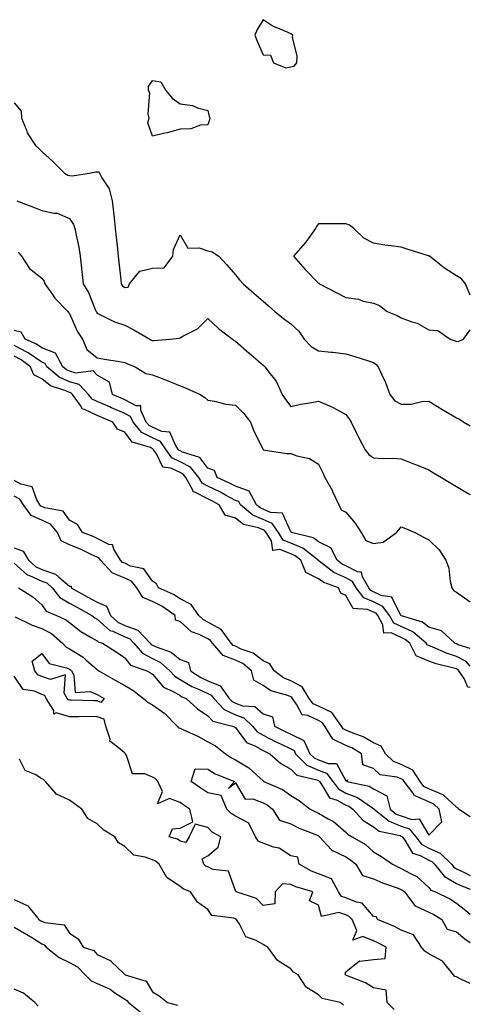
# Model space of a CAD drawing. Units: inches. Extents: x 986963 to 989603, y 7237178 to 7239818.
# Drawn here: x 989440 to 989603, y 7237501 to 7237857 of the extents above; entities that cross this region are included whole.
import ezdxf

# ---------------------------------------------------------------- set-up
doc = ezdxf.new("R2010")
doc.units = ezdxf.units.IN
doc.header["$MEASUREMENT"] = 0
doc.layers.add('Contour_98697237', color=7, linetype='Continuous', true_color=0x8c604b)

msp = doc.modelspace()

# ---------------------------------------------------------------- linework, layer by layer
at = {"layer": 'Contour_98697237'}
for points in [[(989538.05, 7237840.44, 3150), (989539.25, 7237840.72, 3150), (989540.23, 7237841.92, 3150), (989540.39, 7237844.26, 3150), (989538.75, 7237851.22, 3150), (989538.85, 7237851.92, 3150), (989538.37, 7237852.24, 3150), (989538.05, 7237852.41, 3150), (989537.08, 7237852.89, 3150), (989531.36, 7237855.23, 3150), (989528.05, 7237857.49, 3150), (989525.98, 7237853.99, 3150), (989525.06, 7237851.92, 3150), (989525.89, 7237849.76, 3150), (989528.05, 7237844.82, 3150), (989530.76, 7237844.63, 3150), (989531.88, 7237841.92, 3150), (989536.24, 7237840.11, 3150)], [(989508.05, 7237819.49, 3149), (989505.48, 7237819.35, 3149), (989501.97, 7237818, 3149), (989498.05, 7237817.91, 3149), (989493.36, 7237816.61, 3149), (989492.59, 7237816.46, 3149), (989488.05, 7237815.37, 3149), (989486.36, 7237820.23, 3149), (989486.88, 7237821.92, 3149), (989486.49, 7237823.48, 3149), (989487.17, 7237831.04, 3149), (989486.58, 7237831.92, 3149), (989486.65, 7237833.32, 3149), (989488.05, 7237835.48, 3149), (989491.1, 7237834.97, 3149), (989492.9, 7237831.92, 3149), (989495.2, 7237829.07, 3149), (989498.05, 7237827.08, 3149), (989502.57, 7237826.44, 3149), (989504.39, 7237825.58, 3149), (989508.05, 7237824.67, 3149), (989508.58, 7237822.45, 3149), (989508.86, 7237821.92, 3149), (989508.72, 7237821.25, 3149)], [(989468.05, 7237611.01, 3147), (989467.14, 7237611.01, 3147), (989458.72, 7237611.25, 3147), (989458.05, 7237611.26, 3147), (989457.53, 7237611.4, 3147), (989457.2, 7237611.92, 3147), (989456.12, 7237613.85, 3147), (989456.6, 7237620.47, 3147), (989451.24, 7237618.73, 3147), (989448.05, 7237619.86, 3147), (989446.62, 7237620.49, 3147), (989445.47, 7237621.92, 3147), (989444.61, 7237625.36, 3147), (989448.05, 7237628.14, 3147), (989450.76, 7237624.63, 3147), (989456.98, 7237622.99, 3147), (989458.05, 7237622.47, 3147), (989458.38, 7237622.25, 3147), (989458.76, 7237621.92, 3147), (989459.67, 7237620.3, 3147), (989460.17, 7237614.04, 3147), (989465.49, 7237614.48, 3147), (989468.05, 7237613.36, 3147), (989468.96, 7237612.83, 3147), (989470.56, 7237611.92, 3147), (989469.45, 7237610.52, 3147)]]:
    msp.add_polyline3d(points, close=True, dxfattribs=at)
for points in [[(989438.05, 7237827.42, 3149), (989440.58, 7237824.45, 3149), (989440.73, 7237821.92, 3149), (989442.48, 7237817.49, 3149), (989442.7, 7237816.57, 3149), (989445.82, 7237811.92, 3149), (989446.96, 7237810.83, 3149), (989448.05, 7237809.82, 3149), (989452.14, 7237806.01, 3149), (989456.28, 7237801.92, 3149), (989457.41, 7237801.28, 3149), (989458.05, 7237801.13, 3149), (989459.02, 7237800.95, 3149), (989465.14, 7237801.92, 3149), (989467.57, 7237802.4, 3149), (989468.05, 7237802.39, 3149), (989468.55, 7237802.42, 3149), (989468.89, 7237801.92, 3149), (989469.74, 7237800.23, 3149), (989472.42, 7237796.3, 3149), (989473.47, 7237791.92, 3149), (989473.98, 7237787.85, 3149), (989474.16, 7237785.81, 3149), (989474.62, 7237781.92, 3149), (989474.95, 7237778.82, 3149), (989475.4, 7237774.57, 3149), (989475.68, 7237771.92, 3149), (989475.9, 7237769.77, 3149), (989476.58, 7237763.39, 3149), (989476.73, 7237761.92, 3149), (989477.28, 7237761.15, 3149), (989478.05, 7237760.54, 3149), (989479.27, 7237760.7, 3149), (989479.77, 7237761.92, 3149), (989483.45, 7237766.52, 3149), (989488.05, 7237767.58, 3149), (989492.31, 7237767.66, 3149), (989495.46, 7237771.92, 3149), (989495.68, 7237774.29, 3149), (989498.05, 7237779.66, 3149), (989500.91, 7237774.78, 3149), (989504.98, 7237774.99, 3149), (989508.05, 7237773.87, 3149), (989509.66, 7237773.53, 3149), (989512.06, 7237771.92, 3149), (989514.9, 7237768.77, 3149), (989518.05, 7237765.14, 3149), (989519.54, 7237763.41, 3149), (989520.82, 7237761.92, 3149), (989524.69, 7237758.56, 3149), (989528.05, 7237755.65, 3149), (989530.04, 7237753.91, 3149), (989532.35, 7237751.92, 3149), (989535.47, 7237749.34, 3149), (989538.05, 7237747.44, 3149), (989540.97, 7237744.84, 3149), (989542.96, 7237741.92, 3149), (989545.41, 7237739.28, 3149), (989548.05, 7237737.63, 3149), (989552.77, 7237737.2, 3149), (989553.34, 7237737.21, 3149), (989558.05, 7237736.65, 3149), (989561.62, 7237735.49, 3149), (989565.83, 7237734.14, 3149), (989568.05, 7237733.41, 3149), (989568.91, 7237732.78, 3149), (989569.7, 7237731.92, 3149), (989570.97, 7237729, 3149), (989572.35, 7237726.22, 3149), (989573.86, 7237721.92, 3149), (989575.73, 7237719.6, 3149), (989578.05, 7237718.34, 3149), (989581.58, 7237718.39, 3149), (989585.52, 7237719.39, 3149), (989588.05, 7237719.45, 3149), (989592.76, 7237716.63, 3149), (989594.19, 7237715.78, 3149), (989598.05, 7237713.48, 3149), (989599.11, 7237712.98, 3149), (989600.67, 7237711.92, 3149), (989603, 7237710.52, 3149)], [(989438.98, 7237791.92, 3148), (989445.59, 7237789.46, 3148), (989448.05, 7237788.49, 3148), (989452.52, 7237787.45, 3148), (989453.57, 7237787.44, 3148), (989458.05, 7237785.51, 3148), (989459.52, 7237783.39, 3148), (989460.05, 7237781.92, 3148), (989460.46, 7237779.51, 3148), (989461.38, 7237775.25, 3148), (989461.9, 7237771.92, 3148), (989462.35, 7237767.62, 3148), (989462.48, 7237766.35, 3148), (989462.95, 7237761.92, 3148), (989464.97, 7237758.84, 3148), (989467.39, 7237752.58, 3148), (989467.7, 7237751.92, 3148), (989467.82, 7237751.69, 3148), (989468.05, 7237751.34, 3148), (989469.08, 7237750.89, 3148), (989474.32, 7237748.19, 3148), (989478.05, 7237746.93, 3148), (989481.37, 7237745.24, 3148), (989487.1, 7237741.92, 3148), (989487.71, 7237741.58, 3148), (989488.05, 7237741.43, 3148), (989488.58, 7237741.39, 3148), (989494.37, 7237741.92, 3148), (989497.72, 7237742.25, 3148), (989498.05, 7237742.33, 3148), (989499.09, 7237742.96, 3148), (989504.36, 7237745.61, 3148), (989508.05, 7237749.4, 3148), (989511.89, 7237745.76, 3148), (989516.98, 7237741.92, 3148), (989517.5, 7237741.37, 3148), (989518.05, 7237741.19, 3148), (989523.01, 7237736.88, 3148), (989523.61, 7237736.36, 3148), (989528.05, 7237732.51, 3148), (989528.37, 7237732.24, 3148), (989528.68, 7237731.92, 3148), (989530.61, 7237729.36, 3148), (989532.8, 7237726.67, 3148), (989535.02, 7237721.92, 3148), (989536.17, 7237720.04, 3148), (989538.05, 7237717.55, 3148), (989541.62, 7237718.35, 3148), (989545.02, 7237718.89, 3148), (989548.05, 7237719.5, 3148), (989552.36, 7237717.61, 3148), (989553.37, 7237717.24, 3148), (989558.05, 7237714.6, 3148), (989559.25, 7237713.12, 3148), (989559.94, 7237711.92, 3148), (989561.78, 7237708.19, 3148), (989562.6, 7237706.47, 3148), (989564.99, 7237701.92, 3148), (989566.32, 7237700.19, 3148), (989568.05, 7237698.96, 3148), (989571.23, 7237698.74, 3148), (989575.03, 7237698.9, 3148), (989578.05, 7237698.63, 3148), (989582.84, 7237696.71, 3148), (989583.54, 7237696.43, 3148), (989588.05, 7237694.61, 3148), (989589.73, 7237693.6, 3148), (989592.55, 7237691.92, 3148), (989596, 7237689.87, 3148), (989598.05, 7237688.64, 3148), (989602.26, 7237686.13, 3148), (989603, 7237685.69, 3148)], [(989603, 7237757.85, 3150), (989601.26, 7237761.92, 3150), (989599.86, 7237763.73, 3150), (989598.05, 7237764.77, 3150), (989593.7, 7237767.57, 3150), (989588.2, 7237771.92, 3150), (989588.12, 7237771.99, 3150), (989588.05, 7237772.03, 3150), (989587.89, 7237772.08, 3150), (989580.53, 7237774.4, 3150), (989578.05, 7237775.15, 3150), (989574.24, 7237775.73, 3150), (989572.09, 7237775.96, 3150), (989568.05, 7237776.64, 3150), (989564.53, 7237778.4, 3150), (989560.86, 7237781.92, 3150), (989559.27, 7237783.14, 3150), (989558.05, 7237783.67, 3150), (989556.33, 7237783.64, 3150), (989549.74, 7237783.61, 3150), (989548.05, 7237783.58, 3150), (989547.35, 7237782.62, 3150), (989547.07, 7237781.92, 3150), (989544.33, 7237778.2, 3150), (989543.26, 7237776.71, 3150), (989539.05, 7237771.92, 3150), (989543.29, 7237767.16, 3150), (989548.05, 7237762.22, 3150), (989548.32, 7237762.19, 3150), (989548.47, 7237761.92, 3150), (989554.74, 7237758.61, 3150), (989558.05, 7237757.03, 3150), (989562.52, 7237756.39, 3150), (989564.26, 7237755.71, 3150), (989568.05, 7237754.88, 3150), (989570.17, 7237754.04, 3150), (989572.98, 7237751.92, 3150), (989576.56, 7237750.43, 3150), (989578.05, 7237749.57, 3150), (989581.82, 7237748.15, 3150), (989583.77, 7237747.64, 3150), (989588.05, 7237745.28, 3150), (989591.23, 7237745.1, 3150), (989595.78, 7237741.92, 3150), (989597.48, 7237741.35, 3150), (989598.05, 7237741.09, 3150)], [(989439.53, 7237773.4, 3147), (989440.7, 7237771.92, 3147), (989443.62, 7237767.49, 3147), (989448.05, 7237764.02, 3147), (989448.9, 7237762.77, 3147), (989449.17, 7237761.92, 3147), (989451.92, 7237758.05, 3147), (989452.82, 7237756.69, 3147), (989457.52, 7237751.92, 3147), (989457.7, 7237751.57, 3147), (989458.05, 7237751.23, 3147), (989460.89, 7237744.76, 3147), (989462.72, 7237741.92, 3147), (989464.33, 7237738.2, 3147), (989468.05, 7237735.2, 3147), (989470.75, 7237734.62, 3147), (989476.14, 7237733.83, 3147), (989478.05, 7237733.46, 3147), (989479.07, 7237732.94, 3147), (989481.86, 7237731.92, 3147), (989485.62, 7237729.49, 3147), (989488.05, 7237728.98, 3147), (989492.77, 7237727.2, 3147), (989493.19, 7237727.06, 3147), (989498.05, 7237725.08, 3147), (989500.28, 7237724.15, 3147), (989505.26, 7237721.92, 3147), (989506.96, 7237720.83, 3147), (989508.05, 7237719.85, 3147), (989510.47, 7237719.5, 3147), (989514.55, 7237718.42, 3147), (989518.05, 7237718.04, 3147), (989521.11, 7237714.98, 3147), (989523.52, 7237711.92, 3147), (989524.7, 7237708.57, 3147), (989528.05, 7237701.94, 3147), (989528.06, 7237701.93, 3147), (989528.13, 7237701.92, 3147), (989536.68, 7237700.55, 3147), (989538.05, 7237700.51, 3147), (989540.28, 7237699.69, 3147), (989544.89, 7237698.76, 3147), (989548.05, 7237696.71, 3147), (989549.65, 7237693.52, 3147), (989550.42, 7237691.92, 3147), (989553.11, 7237686.98, 3147), (989553.19, 7237686.78, 3147), (989555.45, 7237681.92, 3147), (989556.33, 7237680.2, 3147), (989558.05, 7237679.33, 3147), (989561.42, 7237675.29, 3147), (989563.49, 7237671.92, 3147), (989565.17, 7237669.04, 3147), (989568.05, 7237668.01, 3147), (989571.49, 7237668.48, 3147), (989576.27, 7237671.92, 3147), (989577.1, 7237672.87, 3147), (989578.05, 7237673.99, 3147), (989579.51, 7237673.38, 3147), (989582.97, 7237671.92, 3147), (989586.3, 7237670.17, 3147), (989588.05, 7237669.29, 3147), (989591.79, 7237665.66, 3147), (989594.15, 7237661.92, 3147), (989595.24, 7237659.11, 3147), (989595.78, 7237654.19, 3147), (989596.37, 7237651.92, 3147), (989597.02, 7237650.89, 3147), (989598.05, 7237650.37, 3147), (989603, 7237646.89, 3147)], [(989603, 7237629.99, 3147), (989598.65, 7237631.32, 3147), (989598.05, 7237631.64, 3147), (989597.84, 7237631.71, 3147), (989597.35, 7237631.92, 3147), (989592.55, 7237636.42, 3147), (989588.05, 7237637.7, 3147), (989585.68, 7237639.55, 3147), (989578.17, 7237641.8, 3147), (989578, 7237641.87, 3147), (989577.98, 7237641.92, 3147), (989577.81, 7237642.16, 3147), (989574.65, 7237648.52, 3147), (989570.79, 7237649.18, 3147), (989568.05, 7237650.5, 3147), (989567.05, 7237650.92, 3147), (989566.3, 7237651.92, 3147), (989564.01, 7237655.96, 3147), (989563.7, 7237657.57, 3147), (989562.22, 7237657.75, 3147), (989558.05, 7237659.9, 3147), (989556.67, 7237660.54, 3147), (989554.86, 7237661.92, 3147), (989552.57, 7237666.44, 3147), (989548.05, 7237668.64, 3147), (989546.15, 7237670.02, 3147), (989538.35, 7237671.92, 3147), (989538.26, 7237672.13, 3147), (989538.05, 7237672.21, 3147), (989535.09, 7237678.96, 3147), (989530.73, 7237679.24, 3147), (989528.05, 7237680.43, 3147), (989526.99, 7237680.86, 3147), (989525.73, 7237681.92, 3147), (989523, 7237686.87, 3147), (989518.05, 7237688.71, 3147), (989515.96, 7237689.83, 3147), (989511.44, 7237691.92, 3147), (989510.5, 7237694.37, 3147), (989508.05, 7237695.26, 3147), (989505.25, 7237699.12, 3147), (989498.97, 7237701, 3147), (989498.05, 7237701.48, 3147), (989497.75, 7237701.62, 3147), (989497.54, 7237701.92, 3147), (989496.37, 7237703.6, 3147), (989494.4, 7237708.27, 3147), (989491.46, 7237708.51, 3147), (989488.05, 7237710.05, 3147), (989486.82, 7237710.69, 3147), (989485.78, 7237711.92, 3147), (989483.8, 7237716.17, 3147), (989483.88, 7237717.75, 3147), (989482.16, 7237717.81, 3147), (989478.05, 7237719.99, 3147), (989476.69, 7237720.56, 3147), (989473.57, 7237721.92, 3147), (989472.53, 7237726.4, 3147), (989468.05, 7237728.93, 3147), (989466.61, 7237730.48, 3147), (989460.34, 7237729.63, 3147), (989458.05, 7237730.29, 3147), (989456.94, 7237730.81, 3147), (989455.6, 7237731.92, 3147), (989452.96, 7237736.83, 3147), (989448.05, 7237738.74, 3147), (989446.18, 7237740.05, 3147), (989442.04, 7237741.92, 3147), (989440.56, 7237744.43, 3147), (989438.05, 7237744.99, 3147)], [(989598.05, 7237741.09, 3150), (989598.83, 7237741.14, 3150), (989600.52, 7237741.92, 3150), (989603, 7237745.34, 3150)], [(989603, 7237623.55, 3148), (989601.48, 7237625.35, 3148), (989598.05, 7237627.13, 3148), (989594.4, 7237628.27, 3148), (989589.48, 7237630.49, 3148), (989588.05, 7237631.04, 3148), (989587.42, 7237631.3, 3148), (989587.1, 7237631.92, 3148), (989582.17, 7237636.04, 3148), (989578.05, 7237637.9, 3148), (989575.3, 7237639.17, 3148), (989573.74, 7237641.92, 3148), (989571.36, 7237645.23, 3148), (989568.05, 7237646.84, 3148), (989564.49, 7237648.36, 3148), (989561.76, 7237651.92, 3148), (989560.42, 7237654.29, 3148), (989558.05, 7237655.51, 3148), (989553.67, 7237657.55, 3148), (989548.4, 7237661.57, 3148), (989548.05, 7237661.81, 3148), (989547.98, 7237661.85, 3148), (989547.95, 7237661.92, 3148), (989542.44, 7237666.31, 3148), (989538.05, 7237668.1, 3148), (989535.34, 7237669.21, 3148), (989533.67, 7237671.92, 3148), (989531.34, 7237675.21, 3148), (989528.05, 7237676.67, 3148), (989524.32, 7237678.19, 3148), (989519.92, 7237681.92, 3148), (989519.25, 7237683.12, 3148), (989518.05, 7237683.57, 3148), (989514.49, 7237685.48, 3148), (989512.65, 7237686.52, 3148), (989508.05, 7237688.76, 3148), (989505.98, 7237689.85, 3148), (989504.84, 7237691.92, 3148), (989501.76, 7237695.63, 3148), (989498.05, 7237697.55, 3148), (989495.1, 7237698.97, 3148), (989493, 7237701.92, 3148), (989490.97, 7237704.84, 3148), (989488.05, 7237706.17, 3148), (989484.25, 7237708.12, 3148), (989481.05, 7237711.92, 3148), (989480.09, 7237713.96, 3148), (989478.05, 7237715.05, 3148), (989473.24, 7237717.11, 3148), (989472.59, 7237717.38, 3148), (989468.05, 7237719.33, 3148), (989466.29, 7237720.16, 3148), (989464.99, 7237721.92, 3148), (989461.58, 7237725.45, 3148), (989458.05, 7237726.44, 3148), (989454.32, 7237728.19, 3148), (989449.85, 7237731.92, 3148), (989449.21, 7237733.08, 3148), (989448.05, 7237733.54, 3148), (989443.13, 7237737, 3148), (989442.84, 7237737.13, 3148), (989438.05, 7237739.63, 3148)], [(989603, 7237615.93, 3149), (989602.09, 7237615.96, 3149), (989600.8, 7237619.17, 3149), (989598.89, 7237621.92, 3149), (989598.51, 7237622.38, 3149), (989598.05, 7237622.61, 3149), (989597.04, 7237622.93, 3149), (989590.62, 7237624.49, 3149), (989588.05, 7237625.47, 3149), (989583.48, 7237627.35, 3149), (989581.11, 7237631.92, 3149), (989579.44, 7237633.31, 3149), (989578.05, 7237633.93, 3149), (989574.33, 7237635.64, 3149), (989571.69, 7237635.56, 3149), (989571.36, 7237638.61, 3149), (989569.51, 7237641.92, 3149), (989568.9, 7237642.77, 3149), (989568.05, 7237643.17, 3149), (989565.86, 7237644.11, 3149), (989560.62, 7237644.49, 3149), (989558.05, 7237649.12, 3149), (989556.15, 7237650.02, 3149), (989555.38, 7237651.92, 3149), (989549.98, 7237653.85, 3149), (989548.05, 7237655.21, 3149), (989543.57, 7237657.44, 3149), (989541.74, 7237661.92, 3149), (989539.69, 7237663.56, 3149), (989538.05, 7237664.22, 3149), (989534.18, 7237665.79, 3149), (989531.61, 7237665.48, 3149), (989531.07, 7237668.9, 3149), (989529.22, 7237671.92, 3149), (989528.73, 7237672.6, 3149), (989528.05, 7237672.91, 3149), (989526.37, 7237673.6, 3149), (989520.96, 7237674.83, 3149), (989518.05, 7237677.1, 3149), (989514.34, 7237678.21, 3149), (989512.13, 7237681.92, 3149), (989509.51, 7237683.38, 3149), (989508.05, 7237684.1, 3149), (989503.42, 7237686.55, 3149), (989502.76, 7237686.63, 3149), (989502.65, 7237687.32, 3149), (989500.12, 7237691.92, 3149), (989499.18, 7237693.05, 3149), (989498.05, 7237693.64, 3149), (989494.76, 7237695.21, 3149), (989491.77, 7237695.64, 3149), (989489.49, 7237700.48, 3149), (989488.47, 7237701.92, 3149), (989488.29, 7237702.16, 3149), (989488.05, 7237702.28, 3149), (989487.31, 7237702.66, 3149), (989480.75, 7237704.62, 3149), (989478.05, 7237708.22, 3149), (989475.42, 7237709.29, 3149), (989473.75, 7237711.92, 3149), (989469.75, 7237713.62, 3149), (989468.05, 7237714.35, 3149), (989463.45, 7237716.52, 3149), (989462.76, 7237716.63, 3149), (989462.08, 7237717.89, 3149), (989459.1, 7237721.92, 3149), (989458.59, 7237722.46, 3149), (989458.05, 7237722.6, 3149), (989456.76, 7237723.21, 3149), (989451.18, 7237725.05, 3149), (989448.05, 7237727.5, 3149), (989445.15, 7237729.02, 3149), (989443.96, 7237731.92, 3149), (989440.57, 7237734.44, 3149), (989438.05, 7237735.76, 3149)], [(989603, 7237569.08, 3150), (989598.77, 7237571.92, 3150), (989598.53, 7237572.4, 3150), (989598.05, 7237572.64, 3150), (989593.22, 7237577.09, 3150), (989592.78, 7237577.19, 3150), (989588.05, 7237579.27, 3150), (989586.21, 7237580.08, 3150), (989584.83, 7237581.92, 3150), (989582.17, 7237586.04, 3150), (989578.05, 7237588.03, 3150), (989575.26, 7237589.13, 3150), (989572.33, 7237591.92, 3150), (989570.75, 7237594.62, 3150), (989568.05, 7237595.92, 3150), (989564.21, 7237598.08, 3150), (989560.61, 7237599.36, 3150), (989558.05, 7237600.46, 3150), (989557.05, 7237600.92, 3150), (989556.45, 7237601.92, 3150), (989552.93, 7237606.8, 3150), (989548.05, 7237609.12, 3150), (989546.15, 7237610.02, 3150), (989544.77, 7237611.92, 3150), (989542.21, 7237616.08, 3150), (989538.05, 7237618.3, 3150), (989535.51, 7237619.38, 3150), (989532.13, 7237621.92, 3150), (989530.53, 7237624.4, 3150), (989528.05, 7237625.49, 3150), (989524.46, 7237628.33, 3150), (989520.18, 7237629.79, 3150), (989518.05, 7237630.8, 3150), (989517.23, 7237631.1, 3150), (989516.54, 7237631.92, 3150), (989512.95, 7237636.82, 3150), (989508.05, 7237639.55, 3150), (989506.47, 7237640.34, 3150), (989504.8, 7237641.92, 3150), (989502.04, 7237645.91, 3150), (989498.05, 7237647.93, 3150), (989495.63, 7237649.5, 3150), (989490.28, 7237651.92, 3150), (989489.5, 7237653.37, 3150), (989488.05, 7237654.35, 3150), (989484.9, 7237658.77, 3150), (989480.15, 7237659.82, 3150), (989478.05, 7237660.82, 3150), (989477.28, 7237661.15, 3150), (989476.56, 7237661.92, 3150), (989474.09, 7237665.88, 3150), (989473.61, 7237667.48, 3150), (989472.33, 7237667.64, 3150), (989468.05, 7237669.78, 3150), (989466.59, 7237670.46, 3150), (989462.8, 7237671.92, 3150), (989461.01, 7237674.88, 3150), (989458.05, 7237676.37, 3150), (989455.79, 7237679.66, 3150), (989449.09, 7237680.88, 3150), (989448.05, 7237681.35, 3150), (989447.66, 7237681.53, 3150), (989447.37, 7237681.92, 3150), (989446.23, 7237683.74, 3150), (989444.6, 7237688.47, 3150), (989440.51, 7237689.46, 3150), (989438.05, 7237690.81, 3150)], [(989438.05, 7237666.43, 3151), (989441.28, 7237665.15, 3151), (989443.26, 7237661.92, 3151), (989445.76, 7237659.63, 3151), (989448.05, 7237658.57, 3151), (989452.99, 7237656.86, 3151), (989454.21, 7237655.76, 3151), (989458.05, 7237652.56, 3151), (989458.64, 7237652.51, 3151), (989458.72, 7237651.92, 3151), (989464.72, 7237648.59, 3151), (989468.05, 7237646.77, 3151), (989471.44, 7237645.31, 3151), (989472.92, 7237641.92, 3151), (989475.6, 7237639.47, 3151), (989478.05, 7237638.35, 3151), (989482.81, 7237636.68, 3151), (989487.23, 7237631.92, 3151), (989487.61, 7237631.48, 3151), (989488.05, 7237631.24, 3151), (989489.38, 7237630.59, 3151), (989494.84, 7237628.71, 3151), (989498.05, 7237625.97, 3151), (989501.05, 7237624.92, 3151), (989501.8, 7237621.92, 3151), (989505.58, 7237619.45, 3151), (989508.05, 7237618.29, 3151), (989512.57, 7237616.44, 3151), (989515.81, 7237611.92, 3151), (989516.9, 7237610.77, 3151), (989518.05, 7237610.23, 3151), (989520.67, 7237609.3, 3151), (989525.13, 7237609, 3151), (989528.05, 7237606.35, 3151), (989531.44, 7237605.31, 3151), (989532.24, 7237601.92, 3151), (989536.05, 7237599.92, 3151), (989538.05, 7237598.95, 3151), (989542.86, 7237596.73, 3151), (989545, 7237591.92, 3151), (989546.53, 7237590.4, 3151), (989548.05, 7237589.72, 3151), (989551.59, 7237588.38, 3151), (989554.56, 7237588.43, 3151), (989558.05, 7237582.16, 3151), (989558.58, 7237582.45, 3151), (989558.4, 7237581.92, 3151), (989566.37, 7237580.24, 3151), (989568.05, 7237579.22, 3151), (989572.8, 7237576.67, 3151), (989574.02, 7237571.92, 3151), (989576.25, 7237570.12, 3151), (989578.05, 7237569.41, 3151), (989581.87, 7237568.1, 3151), (989584.45, 7237568.32, 3151), (989588.05, 7237562.44, 3151), (989592.74, 7237567.23, 3151), (989591.77, 7237571.92, 3151), (989589.86, 7237573.73, 3151), (989588.05, 7237574.53, 3151), (989583.35, 7237576.62, 3151), (989582.81, 7237576.68, 3151), (989582.2, 7237577.77, 3151), (989579.06, 7237581.92, 3151), (989578.67, 7237582.54, 3151), (989578.05, 7237582.83, 3151), (989576.56, 7237583.41, 3151), (989570.44, 7237584.31, 3151), (989568.05, 7237586.53, 3151), (989564.1, 7237587.97, 3151), (989563.6, 7237591.92, 3151), (989560.17, 7237594.04, 3151), (989558.05, 7237594.95, 3151), (989553.29, 7237597.16, 3151), (989550.38, 7237601.92, 3151), (989549.41, 7237603.28, 3151), (989548.05, 7237603.92, 3151), (989544.25, 7237605.72, 3151), (989542.16, 7237606.03, 3151), (989540.32, 7237609.65, 3151), (989538.67, 7237611.92, 3151), (989538.43, 7237612.3, 3151), (989538.05, 7237612.51, 3151), (989537.03, 7237612.94, 3151), (989530.86, 7237614.73, 3151), (989528.05, 7237616.65, 3151), (989524.7, 7237618.57, 3151), (989523.84, 7237621.92, 3151), (989520.7, 7237624.57, 3151), (989518.05, 7237625.83, 3151), (989513.6, 7237627.47, 3151), (989509.79, 7237631.92, 3151), (989509.06, 7237632.93, 3151), (989508.05, 7237633.48, 3151), (989504.94, 7237635.03, 3151), (989502.13, 7237636, 3151), (989498.05, 7237639.8, 3151), (989496.41, 7237640.28, 3151), (989496.29, 7237641.92, 3151), (989491.41, 7237645.28, 3151), (989488.05, 7237647, 3151), (989484.63, 7237648.5, 3151), (989482.44, 7237651.92, 3151), (989480.45, 7237654.32, 3151), (989478.05, 7237655.46, 3151), (989473.53, 7237657.4, 3151), (989469.29, 7237661.92, 3151), (989468.81, 7237662.68, 3151), (989468.05, 7237663.06, 3151), (989465.95, 7237664.02, 3151), (989462.03, 7237665.9, 3151), (989458.05, 7237667.55, 3151), (989455.06, 7237668.93, 3151), (989453.67, 7237671.92, 3151), (989451.14, 7237675.01, 3151), (989448.05, 7237676.43, 3151), (989444.25, 7237678.12, 3151), (989441.39, 7237681.92, 3151), (989440.11, 7237683.98, 3151), (989438.05, 7237685.1, 3151)], [(989438.05, 7237660.81, 3150), (989442.75, 7237656.62, 3150), (989443.59, 7237656.38, 3150), (989448.05, 7237654.34, 3150), (989449.85, 7237653.72, 3150), (989451.84, 7237651.92, 3150), (989454.58, 7237648.45, 3150), (989458.05, 7237646.38, 3150), (989460.92, 7237644.79, 3150), (989466.19, 7237641.92, 3150), (989467.21, 7237641.08, 3150), (989468.05, 7237640.58, 3150), (989472.66, 7237636.53, 3150), (989473.76, 7237636.21, 3150), (989478.05, 7237634.23, 3150), (989479.76, 7237633.63, 3150), (989481.36, 7237631.92, 3150), (989484.42, 7237628.29, 3150), (989488.05, 7237626.33, 3150), (989491.02, 7237624.89, 3150), (989494.36, 7237621.92, 3150), (989496.1, 7237619.97, 3150), (989498.05, 7237618.82, 3150), (989502.36, 7237616.23, 3150), (989504.7, 7237615.27, 3150), (989508.05, 7237613.69, 3150), (989509.3, 7237613.17, 3150), (989510.2, 7237611.92, 3150), (989514.01, 7237607.88, 3150), (989518.05, 7237605.98, 3150), (989521.06, 7237604.93, 3150), (989524.22, 7237601.92, 3150), (989525.96, 7237599.83, 3150), (989528.05, 7237598.63, 3150), (989532.49, 7237596.36, 3150), (989534.63, 7237595.34, 3150), (989538.05, 7237593.67, 3150), (989539.25, 7237593.12, 3150), (989539.78, 7237591.92, 3150), (989543.94, 7237587.81, 3150), (989548.05, 7237585.96, 3150), (989550.98, 7237584.85, 3150), (989553.27, 7237581.92, 3150), (989555.31, 7237579.18, 3150), (989558.05, 7237577.66, 3150), (989562.25, 7237576.12, 3150), (989567.64, 7237572.33, 3150), (989568.05, 7237572.09, 3150), (989568.16, 7237572.03, 3150), (989568.19, 7237571.92, 3150), (989573.65, 7237567.52, 3150), (989578.05, 7237565.78, 3150), (989580.92, 7237564.79, 3150), (989583.28, 7237561.92, 3150), (989585.33, 7237559.2, 3150), (989588.05, 7237557.71, 3150), (989592.13, 7237556, 3150), (989596.18, 7237551.92, 3150), (989597.02, 7237550.89, 3150), (989598.05, 7237550.3, 3150), (989601.14, 7237548.83, 3150), (989603, 7237547.89, 3150)], [(989439.59, 7237651.92, 3149), (989444.77, 7237648.64, 3149), (989448.05, 7237645.82, 3149), (989449.64, 7237643.51, 3149), (989453.31, 7237641.92, 3149), (989456.66, 7237640.53, 3149), (989458.05, 7237639.4, 3149), (989462.22, 7237636.09, 3149), (989465.95, 7237634.02, 3149), (989468.05, 7237632.74, 3149), (989468.49, 7237632.36, 3149), (989469.99, 7237631.92, 3149), (989474.98, 7237628.85, 3149), (989478.05, 7237626.68, 3149), (989480.1, 7237623.97, 3149), (989486.02, 7237621.92, 3149), (989487.37, 7237621.24, 3149), (989488.05, 7237620.73, 3149), (989492.1, 7237615.97, 3149), (989495.55, 7237614.42, 3149), (989498.05, 7237612.95, 3149), (989498.69, 7237612.56, 3149), (989500.27, 7237611.92, 3149), (989504.31, 7237608.18, 3149), (989508.05, 7237605.69, 3149), (989509.84, 7237603.71, 3149), (989517.05, 7237601.92, 3149), (989517.75, 7237601.62, 3149), (989518.05, 7237601.38, 3149), (989522.09, 7237595.96, 3149), (989525.29, 7237594.68, 3149), (989528.05, 7237593.1, 3149), (989528.83, 7237592.7, 3149), (989530.47, 7237591.92, 3149), (989534.51, 7237588.38, 3149), (989538.05, 7237586.39, 3149), (989540.3, 7237584.17, 3149), (989547.52, 7237582.45, 3149), (989548.05, 7237582.21, 3149), (989548.26, 7237582.13, 3149), (989548.42, 7237581.92, 3149), (989549.49, 7237580.48, 3149), (989552.09, 7237575.96, 3149), (989554.89, 7237575.08, 3149), (989558.05, 7237573.35, 3149), (989559.09, 7237572.96, 3149), (989560.58, 7237571.92, 3149), (989564.08, 7237567.95, 3149), (989568.05, 7237565.43, 3149), (989570.08, 7237563.95, 3149), (989577.66, 7237562.31, 3149), (989578.05, 7237562.15, 3149), (989578.23, 7237562.1, 3149), (989578.36, 7237561.92, 3149), (989579.31, 7237560.66, 3149), (989582.1, 7237555.97, 3149), (989584.87, 7237555.1, 3149), (989588.05, 7237553.37, 3149), (989589.08, 7237552.95, 3149), (989590.08, 7237551.92, 3149), (989593.67, 7237547.55, 3149), (989598.05, 7237545.01, 3149), (989600.14, 7237544.01, 3149), (989603, 7237542.9, 3149)], [(989438.46, 7237641.51, 3148), (989444.56, 7237638.43, 3148), (989448.05, 7237637.18, 3148), (989451.52, 7237635.39, 3148), (989455.54, 7237631.92, 3148), (989456.7, 7237630.57, 3148), (989458.05, 7237629.91, 3148), (989462.99, 7237626.86, 3148), (989464.14, 7237625.83, 3148), (989468.05, 7237622.38, 3148), (989468.33, 7237622.2, 3148), (989468.72, 7237621.92, 3148), (989474.63, 7237618.5, 3148), (989478.05, 7237616.56, 3148), (989481.01, 7237614.88, 3148), (989484.81, 7237611.92, 3148), (989486.57, 7237610.44, 3148), (989488.05, 7237609.61, 3148), (989492.57, 7237606.44, 3148), (989496.95, 7237601.92, 3148), (989497.44, 7237601.31, 3148), (989498.05, 7237601.15, 3148), (989499.52, 7237600.45, 3148), (989504.46, 7237598.33, 3148), (989508.05, 7237596.29, 3148), (989510.91, 7237594.78, 3148), (989514.48, 7237591.92, 3148), (989516.59, 7237590.46, 3148), (989518.05, 7237589.76, 3148), (989522.97, 7237586.84, 3148), (989525.81, 7237584.16, 3148), (989528.05, 7237582.08, 3148), (989528.13, 7237582, 3148), (989528.3, 7237581.92, 3148), (989535.1, 7237578.97, 3148), (989538.05, 7237576.79, 3148), (989541.09, 7237574.96, 3148), (989545.05, 7237571.92, 3148), (989546.99, 7237570.86, 3148), (989548.05, 7237570.4, 3148), (989551.56, 7237568.41, 3148), (989553.58, 7237567.45, 3148), (989558.05, 7237563.57, 3148), (989558.8, 7237562.67, 3148), (989560.24, 7237561.92, 3148), (989565.16, 7237559.03, 3148), (989568.05, 7237556.48, 3148), (989570.89, 7237554.76, 3148), (989574.81, 7237551.92, 3148), (989577, 7237550.87, 3148), (989578.05, 7237550.46, 3148), (989581.35, 7237548.62, 3148), (989583.69, 7237547.56, 3148), (989588.05, 7237543.56, 3148), (989588.74, 7237542.61, 3148), (989590.44, 7237541.92, 3148), (989595.55, 7237539.42, 3148), (989598.05, 7237537.9, 3148), (989601.38, 7237535.25, 3148), (989603, 7237533.86, 3148)], [(989575.51, 7237499.38, 3148), (989572.96, 7237501.92, 3148), (989572.52, 7237506.39, 3148), (989568.05, 7237507.21, 3148), (989565.15, 7237509.02, 3148), (989558.25, 7237511.72, 3148), (989558.05, 7237511.81, 3148), (989557.98, 7237511.85, 3148), (989557.9, 7237511.92, 3148), (989557.75, 7237512.22, 3148), (989558.05, 7237513.07, 3148), (989562.97, 7237517, 3148), (989563.07, 7237516.94, 3148), (989568.05, 7237517.51, 3148), (989572.17, 7237517.8, 3148), (989572.52, 7237521.92, 3148), (989569.61, 7237523.48, 3148), (989568.05, 7237524.2, 3148), (989564.14, 7237525.83, 3148), (989560.57, 7237524.44, 3148), (989561.95, 7237528.02, 3148), (989560.32, 7237531.92, 3148), (989559.23, 7237533.1, 3148), (989558.05, 7237533.61, 3148), (989555.52, 7237534.45, 3148), (989549.2, 7237533.07, 3148), (989548.05, 7237537.16, 3148), (989544.81, 7237538.68, 3148), (989546.06, 7237541.92, 3148), (989539.87, 7237543.74, 3148), (989538.05, 7237544.62, 3148), (989535.09, 7237544.88, 3148), (989532.49, 7237541.92, 3148), (989532.35, 7237537.62, 3148), (989528.05, 7237536.97, 3148), (989525.69, 7237539.56, 3148), (989518.28, 7237541.92, 3148), (989518.29, 7237542.16, 3148), (989518.05, 7237542.3, 3148), (989515.59, 7237549.46, 3148), (989509.92, 7237550.05, 3148), (989508.05, 7237550.95, 3148), (989507.41, 7237551.28, 3148), (989506.61, 7237551.92, 3148), (989506.08, 7237553.89, 3148), (989508.05, 7237554.96, 3148), (989511.84, 7237558.13, 3148), (989512.73, 7237561.92, 3148), (989509.64, 7237563.51, 3148), (989508.05, 7237565.27, 3148), (989503.48, 7237566.49, 3148), (989501.38, 7237561.92, 3148), (989500.19, 7237559.78, 3148), (989498.05, 7237560.31, 3148), (989497.12, 7237560.99, 3148), (989494.1, 7237561.92, 3148), (989495.27, 7237564.7, 3148), (989498.05, 7237565.04, 3148), (989502.65, 7237567.32, 3148), (989501.62, 7237571.92, 3148), (989499.42, 7237573.29, 3148), (989498.05, 7237574.23, 3148), (989494.27, 7237575.7, 3148), (989489.94, 7237573.81, 3148), (989491.66, 7237578.31, 3148), (989490.06, 7237581.92, 3148), (989489.09, 7237582.96, 3148), (989488.05, 7237583.44, 3148), (989485.34, 7237584.63, 3148), (989480.8, 7237584.67, 3148), (989478.69, 7237591.28, 3148), (989478.27, 7237591.92, 3148), (989478.2, 7237592.07, 3148), (989478.05, 7237592.1, 3148), (989476.3, 7237593.67, 3148), (989472.63, 7237596.5, 3148), (989472.72, 7237597.25, 3148), (989471.26, 7237601.92, 3148), (989470.57, 7237604.44, 3148), (989468.05, 7237605.32, 3148), (989464.62, 7237605.35, 3148), (989461.43, 7237605.3, 3148), (989458.05, 7237605.32, 3148), (989453.3, 7237606.67, 3148), (989452.37, 7237606.24, 3148), (989452.42, 7237607.55, 3148), (989449.68, 7237611.92, 3148), (989449.09, 7237612.96, 3148), (989448.05, 7237613.34, 3148), (989445.46, 7237614.51, 3148), (989441.28, 7237615.15, 3148), (989438.05, 7237620.04, 3148)], [(989557.1, 7237500.97, 3149), (989555.96, 7237501.92, 3149), (989549.45, 7237503.32, 3149), (989548.05, 7237504.71, 3149), (989543.63, 7237507.5, 3149), (989540.76, 7237511.92, 3149), (989539.09, 7237512.96, 3149), (989538.05, 7237514.13, 3149), (989533.27, 7237517.14, 3149), (989529.81, 7237521.92, 3149), (989528.71, 7237522.58, 3149), (989528.05, 7237522.93, 3149), (989525.61, 7237524.36, 3149), (989521.85, 7237525.72, 3149), (989519.41, 7237530.56, 3149), (989518.47, 7237531.92, 3149), (989518.26, 7237532.13, 3149), (989518.05, 7237532.24, 3149), (989517.48, 7237532.49, 3149), (989509.54, 7237533.41, 3149), (989508.05, 7237535.55, 3149), (989504.35, 7237538.22, 3149), (989501.86, 7237541.92, 3149), (989499.18, 7237543.05, 3149), (989498.05, 7237543.91, 3149), (989493.26, 7237547.13, 3149), (989490.53, 7237551.92, 3149), (989489.14, 7237553.01, 3149), (989488.05, 7237553.5, 3149), (989485.41, 7237554.56, 3149), (989481.3, 7237555.17, 3149), (989478.05, 7237558.31, 3149), (989475.84, 7237559.71, 3149), (989474.45, 7237561.92, 3149), (989470.45, 7237564.32, 3149), (989468.05, 7237566.6, 3149), (989464.67, 7237568.54, 3149), (989462.56, 7237571.92, 3149), (989459.9, 7237573.77, 3149), (989458.05, 7237575.09, 3149), (989453.4, 7237577.27, 3149), (989449.42, 7237581.92, 3149), (989448.68, 7237582.55, 3149), (989448.05, 7237582.84, 3149), (989445.61, 7237584.36, 3149), (989442.01, 7237585.88, 3149), (989440.02, 7237589.95, 3149)], [(989603, 7237508.76, 3147), (989599.61, 7237510.36, 3147), (989598.05, 7237511.18, 3147), (989597.42, 7237511.3, 3147), (989596.94, 7237511.92, 3147), (989592.97, 7237516.84, 3147), (989588.05, 7237519.54, 3147), (989586.59, 7237520.46, 3147), (989585.36, 7237521.92, 3147), (989582.51, 7237526.38, 3147), (989578.05, 7237528.11, 3147), (989575.53, 7237529.4, 3147), (989569.47, 7237531.92, 3147), (989569.11, 7237532.98, 3147), (989568.05, 7237533.03, 3147), (989563.94, 7237537.81, 3147), (989561.8, 7237538.17, 3147), (989558.05, 7237539.78, 3147), (989556.45, 7237540.32, 3147), (989555.33, 7237541.92, 3147), (989552.76, 7237546.63, 3147), (989548.05, 7237548.5, 3147), (989545.56, 7237549.43, 3147), (989541.07, 7237551.92, 3147), (989540.61, 7237554.48, 3147), (989538.05, 7237554.96, 3147), (989533.85, 7237557.72, 3147), (989531.86, 7237558.11, 3147), (989528.05, 7237559.52, 3147), (989526.35, 7237560.22, 3147), (989525.31, 7237561.92, 3147), (989522.92, 7237566.79, 3147), (989518.05, 7237569.34, 3147), (989516.47, 7237570.34, 3147), (989514.98, 7237571.92, 3147), (989512.92, 7237576.79, 3147), (989508.05, 7237577.84, 3147), (989505.56, 7237579.43, 3147), (989502.01, 7237581.92, 3147), (989503.45, 7237586.52, 3147), (989508.05, 7237586.4, 3147), (989510.78, 7237584.65, 3147), (989517.69, 7237581.92, 3147), (989515.59, 7237579.46, 3147), (989518.05, 7237581.37, 3147), (989521.59, 7237575.46, 3147), (989524.41, 7237575.56, 3147), (989528.05, 7237574.21, 3147), (989529.56, 7237573.43, 3147), (989531.49, 7237571.92, 3147), (989533.97, 7237567.84, 3147), (989538.05, 7237566.52, 3147), (989541.1, 7237564.97, 3147), (989547.44, 7237562.53, 3147), (989548.05, 7237562.26, 3147), (989548.26, 7237562.13, 3147), (989548.51, 7237561.92, 3147), (989552.65, 7237557.32, 3147), (989553.01, 7237556.88, 3147), (989553.11, 7237556.86, 3147), (989558.05, 7237554.67, 3147), (989559.72, 7237553.59, 3147), (989561.58, 7237551.92, 3147), (989564.06, 7237547.93, 3147), (989568.05, 7237546.61, 3147), (989571.3, 7237545.17, 3147), (989576.59, 7237543.38, 3147), (989578.05, 7237542.82, 3147), (989578.63, 7237542.5, 3147), (989579.24, 7237541.92, 3147), (989582.89, 7237537.08, 3147), (989583, 7237536.87, 3147), (989583.11, 7237536.86, 3147), (989588.05, 7237534.66, 3147), (989589.85, 7237533.72, 3147), (989592.68, 7237531.92, 3147), (989594.58, 7237528.45, 3147), (989598.05, 7237527.51, 3147), (989601.04, 7237524.91, 3147), (989603, 7237523.61, 3147)], [(989438.05, 7237539.14, 3149), (989443.01, 7237536.88, 3149), (989446.97, 7237531.92, 3149), (989447.66, 7237531.53, 3149), (989448.05, 7237531.3, 3149), (989449.16, 7237530.81, 3149), (989456.14, 7237530.01, 3149), (989458.05, 7237526.97, 3149), (989461.14, 7237525.01, 3149), (989462.97, 7237521.92, 3149), (989466.82, 7237520.69, 3149), (989468.05, 7237519.25, 3149), (989473.02, 7237516.95, 3149), (989473.07, 7237516.94, 3149), (989478.05, 7237512.06, 3149), (989478.14, 7237512.01, 3149), (989478.23, 7237511.92, 3149), (989485.73, 7237509.6, 3149), (989488.05, 7237505.79, 3149), (989490.52, 7237504.39, 3149), (989493.52, 7237501.92, 3149), (989497.11, 7237500.98, 3149)], [(989438.05, 7237529.22, 3148), (989442.69, 7237526.56, 3148), (989444.68, 7237525.29, 3148), (989448.05, 7237523.19, 3148), (989448.94, 7237522.81, 3148), (989449.64, 7237521.92, 3148), (989454.36, 7237518.23, 3148), (989458.05, 7237516.39, 3148), (989461.01, 7237514.88, 3148), (989463.7, 7237511.92, 3148), (989465.84, 7237509.71, 3148), (989468.05, 7237508.84, 3148), (989472.83, 7237506.7, 3148), (989474.5, 7237505.47, 3148), (989478.05, 7237503.1, 3148), (989478.82, 7237502.69, 3148), (989479.41, 7237501.92, 3148), (989484.18, 7237498.05, 3148)], [(989446.76, 7237500.63, 3148), (989445.47, 7237501.92, 3148), (989441.41, 7237505.28, 3148), (989438.05, 7237506.81, 3148)]]:
    msp.add_polyline3d(points, dxfattribs=at)

doc.saveas('drawing.dxf')
